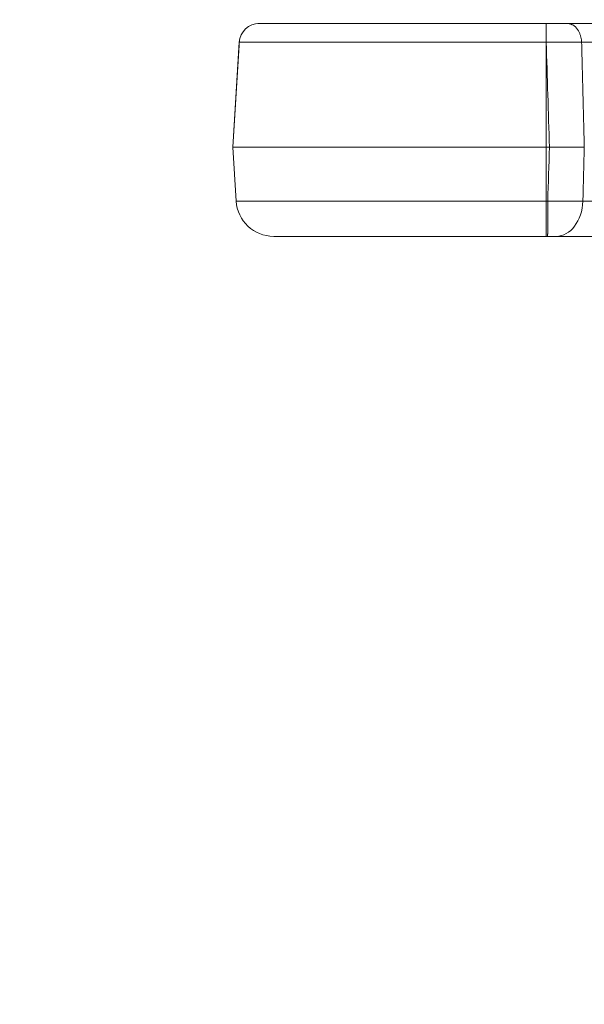
# Model space of a CAD drawing. Units: millimetres. Extents: x 7 to 415, y 5 to 292.
# Drawn here: x 74 to 77, y 106 to 113 of the extents above; entities that cross this region are included whole.
import ezdxf

# ---------------------------------------------------------------- set-up
doc = ezdxf.new("R2010")
doc.units = ezdxf.units.MM
doc.layers.add('1', color=7, linetype='Continuous', true_color=0xffffff)
doc.styles.add('Arial', font='Arial')
doc.dimstyles.get("Standard").update_dxf_attribs({"dimtxt": 0.18, "dimasz": 0.18, "dimexe": 0.18, "dimexo": 0.0625, "dimgap": 0.09, "dimtad": 0, "dimtih": 1, "dimtoh": 1, "dimdec": 4, "dimzin": 0, "dimdsep": 46, "dimtxsty": 'Standard', "dimcen": 0.09, "dimadec": 0, "dimazin": 0, "dimtfac": 1, "dimtdec": 4, "dimtofl": 0, "dimtmove": 0, "dimatfit": 3, "dimfxl": 0, "dimtolj": 1, "dimtzin": 0, "dimarcsym": 0})

# ---------------------------------------------------------------- blocks, each defined once
blk = doc.blocks.new('_U2')
at = {"layer": '1', "color": 18, "lineweight": 13}
for p, q in [((90.1426, 209.6892), (51.5676, 209.6892)), ((52.7676, 209.6892), (52.3797, 207.4892)), ((52.7676, 209.6892), (52.7676, 93.0797)), ((52.7676, 209.6892), (53.1555, 207.4892)), ((53.1555, 207.4892), (52.3797, 207.4892)), ((52.7676, 93.0797), (52.3797, 95.2797)), ((52.3797, 95.2797), (53.1555, 95.2797)), ((52.7676, 93.0797), (53.1555, 95.2797)), ((91.2356, 93.0797), (51.5676, 93.0797))]:
    blk.add_line(p, q, dxfattribs=at)
at = {"layer": '1', "color": 18, "linetype": 'Continuous', "lineweight": 13, "insert": (52.8657, 148.4281), "char_height": 2, "attachment_point": 7, "rotation": 90, "line_spacing_factor": 0.60686, "style": 'Arial'}
blk.add_mtext('\\fArial|b0|i0;\\W0.9000;699.7', dxfattribs=at)
blk = doc.blocks.new('_Closed')
at = {"color": 0, "linetype": 'ByBlock', "lineweight": -2}
for p, q in [((-1, 0.166667), (0, 0)), ((-1, 0.166667), (-1, -0.166667)), ((0, 0), (-1, -0.166667)), ((0, 0), (-1, 0))]:
    blk.add_line(p, q, dxfattribs=at)

msp = doc.modelspace()

# ---------------------------------------------------------------- linework, layer by layer
at = {"layer": '1', "color": 155, "linetype": 'Continuous', "lineweight": 13}
for p, q in [((75.2688, 112.9122), (75.2671, 112.912)), ((75.2692, 112.9122), (75.2769, 112.9124)), ((75.2769, 112.9124), (75.2777, 112.9124)), ((75.2855, 112.9124), (75.2816, 112.9124)), ((75.2856, 112.9124), (75.2883, 112.9124)), ((75.3191, 112.9124), (75.3142, 112.9124)), ((75.3637, 112.9124), (75.3353, 112.9124)), ((77.1844, 112.7872), (77.1844, 112.9124)), ((79.2339, 112.9124), (77.3259, 112.9124)), ((75.1011, 112.0893), (75.1438, 112.7872)), ((75.1426, 112.7676), (75.1011, 112.0893)), ((75.1438, 112.7872), (75.1444, 112.7939)), ((75.1438, 112.7872), (75.1438, 112.7872)), ((75.1438, 112.7872), (77.1844, 112.7872)), ((75.1455, 112.8018), (75.1444, 112.7943)), ((77.1844, 112.0893), (77.1844, 112.7872)), ((77.1844, 112.7872), (77.1849, 112.7872)), ((77.4201, 112.7872), (79.328, 112.7872)), ((75.1231, 111.7305), (75.1011, 112.0893)), ((75.1011, 112.0893), (77.1844, 112.0893)), ((75.1011, 112.0893), (75.1231, 111.7305)), ((77.1844, 111.7305), (77.1844, 112.0893)), ((77.1844, 112.0893), (77.206, 112.0893)), ((77.1844, 111.7305), (75.1231, 111.7305)), ((77.1844, 111.4957), (77.1844, 111.7305)), ((77.1951, 111.7305), (77.1844, 111.7305)), ((79.3487, 111.7305), (77.4287, 111.7305)), ((77.1844, 111.4957), (75.3726, 111.4957)), ((75.3967, 111.4957, 0), (75.397, 111.4957, 0)), ((77.1938, 111.4957), (77.1844, 111.4957)), ((77.2522, 111.4957), (79.1723, 111.4957))]:
    msp.add_line(p, q, dxfattribs=at)
for centre, radius, start, end in [((75.2769, 112.7791, 0), 0.1333, 90, 176.5), ((75.3726, 111.7457, 0), 0.25, 183.5, 270)]:
    msp.add_arc(centre, radius, start, end, dxfattribs=at)
msp.add_ellipse((77.2522, 111.7457, 0), major_axis=(0, -0.25), ratio=0.707107, start_param=0, end_param=1.50971, dxfattribs=at)
for points, degree, knots in [([(75.2769, 112.9124), (75.2768, 112.9124), (75.3013, 112.9124), (75.3503, 112.9124), (75.4951, 112.9124), (75.7256, 112.9124), (75.8602, 112.9124), (76.1625, 112.9124), (76.5166, 112.9124), (76.7031, 112.9124), (76.9142, 112.9124), (77.1268, 112.9124), (77.1461, 112.9124), (77.1655, 112.9124), (77.1848, 112.9124)], 5, [0, 0, 0, 0, 0, 0, 0.322573, 0.322573, 0.322573, 0.645146, 0.645146, 0.645146, 0.967719, 0.967719, 0.967719, 1, 1, 1, 1, 1, 1]), ([(75.2854, 112.9124), (75.2852, 112.9124), (75.2842, 112.9124), (75.2828, 112.9124), (75.2813, 112.9124), (75.28, 112.9124), (75.279, 112.9124), (75.2782, 112.9124), (75.2778, 112.9124), (75.2776, 112.9124)], 3, [0, 0, 0, 0, 0.068242, 0.240535, 0.406666, 0.563853, 0.71513, 0.86051, 1, 1, 1, 1]), ([(77.3259, 112.9124), (77.3126, 112.9124), (77.2978, 112.9124), (77.2816, 112.9124), (77.2531, 112.9124), (77.2226, 112.9124), (77.21, 112.9124), (77.1974, 112.9124), (77.1848, 112.9124)], 5, [0, 0, 0, 0, 0, 0, 0.599773, 0.599773, 0.599773, 1, 1, 1, 1, 1, 1]), ([(77.4201, 112.7872), (77.4192, 112.7872), (77.4176, 112.7872), (77.4151, 112.7873), (77.4125, 112.7873), (77.41, 112.7873), (77.4074, 112.7874), (77.4048, 112.7874), (77.4022, 112.7874), (77.3995, 112.7875), (77.3968, 112.7875), (77.3941, 112.7875), (77.3914, 112.7875), (77.3887, 112.7876), (77.3859, 112.7876), (77.3831, 112.7876), (77.3803, 112.7876), (77.3775, 112.7876), (77.3746, 112.7877), (77.3717, 112.7877), (77.3688, 112.7877), (77.3659, 112.7877), (77.363, 112.7877), (77.36, 112.7878), (77.3571, 112.7878), (77.3541, 112.7878), (77.3511, 112.7878), (77.348, 112.7878), (77.345, 112.7878), (77.3419, 112.7878), (77.3389, 112.7878), (77.3358, 112.7878), (77.3327, 112.7878), (77.3295, 112.7879), (77.3264, 112.7879), (77.3232, 112.7879), (77.3201, 112.7879), (77.3169, 112.7879), (77.3137, 112.7879), (77.3104, 112.7879), (77.3072, 112.7879), (77.304, 112.7879), (77.3007, 112.7879), (77.2974, 112.7879), (77.2942, 112.7878), (77.2909, 112.7878), (77.2876, 112.7878), (77.2843, 112.7878), (77.2809, 112.7878), (77.2776, 112.7878), (77.2742, 112.7878), (77.2709, 112.7878), (77.2675, 112.7878), (77.2641, 112.7878), (77.2608, 112.7877), (77.2574, 112.7877), (77.254, 112.7877), (77.2506, 112.7877), (77.2471, 112.7877), (77.2437, 112.7877), (77.2403, 112.7876), (77.2369, 112.7876), (77.2334, 112.7876), (77.23, 112.7876), (77.2265, 112.7875), (77.2231, 112.7875), (77.2196, 112.7875), (77.2161, 112.7875), (77.2127, 112.7874), (77.2092, 112.7874), (77.2057, 112.7874), (77.2023, 112.7874), (77.1988, 112.7873), (77.1953, 112.7873), (77.1918, 112.7873), (77.1883, 112.7872), (77.186, 112.7872), (77.1849, 112.7872)], 3, [0, 0, 0, 0, 0.013331, 0.026662, 0.039993, 0.053323, 0.066654, 0.079985, 0.093316, 0.106647, 0.119978, 0.133309, 0.14664, 0.159971, 0.173303, 0.186634, 0.199965, 0.213296, 0.226628, 0.239959, 0.253291, 0.266622, 0.279954, 0.293285, 0.306617, 0.319949, 0.33328, 0.346612, 0.359944, 0.373276, 0.386608, 0.39994, 0.413272, 0.426605, 0.439937, 0.45327, 0.466602, 0.479935, 0.493268, 0.5066, 0.519933, 0.533266, 0.546599, 0.559933, 0.573266, 0.586599, 0.599933, 0.613267, 0.6266, 0.639934, 0.653268, 0.666602, 0.679937, 0.693271, 0.706605, 0.71994, 0.733275, 0.74661, 0.759945, 0.77328, 0.786615, 0.79995, 0.813286, 0.826622, 0.839958, 0.853294, 0.86663, 0.879966, 0.893302, 0.906639, 0.919976, 0.933313, 0.94665, 0.959987, 0.973325, 0.986662, 1, 1, 1, 1]), ([(77.206, 112.0893), (77.2277, 112.0893), (77.2489, 112.0893), (77.2803, 112.0893), (77.2907, 112.0893), (77.3061, 112.0893), (77.3112, 112.0893), (77.3214, 112.0893), (77.3264, 112.0893), (77.3512, 112.0893), (77.37, 112.0893), (77.3967, 112.0893), (77.4053, 112.0893), (77.4221, 112.0893), (77.4301, 112.0893), (77.4378, 112.0893)], 3, [0, 0, 0, 0, 0.25, 0.25, 0.375, 0.375, 0.4375, 0.4375, 0.5, 0.5, 0.75, 0.75, 0.875, 0.875, 1, 1, 1, 1]), ([(77.1951, 111.7305), (77.2167, 111.7299), (77.2383, 111.7295), (77.2807, 111.729), (77.3014, 111.7288), (77.3414, 111.7288), (77.3605, 111.729), (77.3965, 111.7295), (77.4133, 111.7299), (77.4287, 111.7305)], 3, [0, 0, 0, 0, 0.25, 0.25, 0.5, 0.5, 0.75, 0.75, 1, 1, 1, 1]), ([(75.3726, 111.4957), (75.3727, 111.4957), (75.3736, 111.4957), (75.3755, 111.4957), (75.3801, 111.4957), (75.3869, 111.4957), (75.3899, 111.4957), (75.3933, 111.4957), (75.397, 111.4957)], 5, [0, 0, 0, 0, 0, 0, 0.600489, 0.600489, 0.600489, 1, 1, 1, 1, 1, 1]), ([(77.1938, 111.4957), (77.2016, 111.4957), (77.2094, 111.4957), (77.217, 111.4957), (77.2293, 111.4957), (77.2403, 111.4957), (77.2446, 111.4957), (77.2486, 111.4957), (77.2522, 111.4957)], 5, [0, 0, 0, 0, 0, 0, 0.600489, 0.600489, 0.600489, 1, 1, 1, 1, 1, 1])]:
    msp.add_open_spline(points, degree=degree, knots=knots, dxfattribs=at)
for points, degree in [([(75.3353, 112.9124), (75.333, 112.9124), (75.3306, 112.9124), (75.3283, 112.9124), (75.3261, 112.9124), (75.3239, 112.9124)], 5), ([(77.206, 112.0894), (77.1988, 112.322), (77.1918, 112.5546), (77.1849, 112.7872)], 3), ([(77.4201, 112.7872), (77.4378, 112.0893)], 1), ([(77.206, 112.0893), (77.2024, 111.9697), (77.1988, 111.8501), (77.1951, 111.7305)], 3), ([(77.4287, 111.7305), (77.4317, 111.8501), (77.4348, 111.9697), (77.4378, 112.0893)], 3)]:
    msp.add_open_spline(points, degree=degree, dxfattribs=at)
for points, weights in [([(77.1848, 112.9124), (77.1848, 112.9124), (77.1849, 112.8614), (77.1849, 112.7872)], [0.999999966112, 0.818913968797, 0.818913964479, 0.999999953158]), ([(77.4201, 112.7872), (77.4168, 112.8614), (77.3785, 112.9124), (77.3259, 112.9124)], [1.00000001511, 0.818913991977, 0.818913975522, 0.999999965748]), ([(77.1951, 111.7305), (77.1951, 111.5913), (77.1946, 111.4957), (77.1938, 111.4957)], [1.00000000001, 0.818913979919, 0.818913979918, 1.00000000001])]:
    msp.add_rational_spline(points, weights, degree=3, dxfattribs=at)

# ---------------------------------------------------------------- dimensions: what is measured, and where the dimension line sits
at = {"layer": '1', "color": 18, "linetype": 'Continuous', "lineweight": 13}
dim = msp.add_linear_dim(base=(52.7676, 93.0797), p1=(91.1426, 209.6892), p2=(92.2356, 93.0797), angle=90, dimstyle='Standard', override={"dimtxt": 2, "dimasz": 2.2, "dimexe": 1.2, "dimexo": 1, "dimgap": 0.6, "dimtad": 1, "dimtih": 0, "dimtoh": 0, "dimdec": 1, "dimlfac": 6, "dimdsep": 46, "dimlunit": 2, "dimtxsty": 'Arial', "dimblk1": 'Closed', "dimblk2": 'Closed', "dimsah": 1, "dimse1": 0, "dimse2": 0, "dimsd1": 0, "dimsd2": 0, "dimclrd": 18, "dimclre": 18, "dimclrt": 18, "dimtol": 0, "dimtm": -0.1, "dimtfac": 0.75, "dimtdec": 2, "dimtofl": 1, "dimtmove": 0, "dimlwd": 13, "dimlwe": 13}, dxfattribs=at)
dim.commit()
dim.dimension.update_dxf_attribs({"geometry": '_U2', "text_midpoint": (52.7676, 151.3844), "dimtype": 160})

doc.saveas('drawing.dxf')
